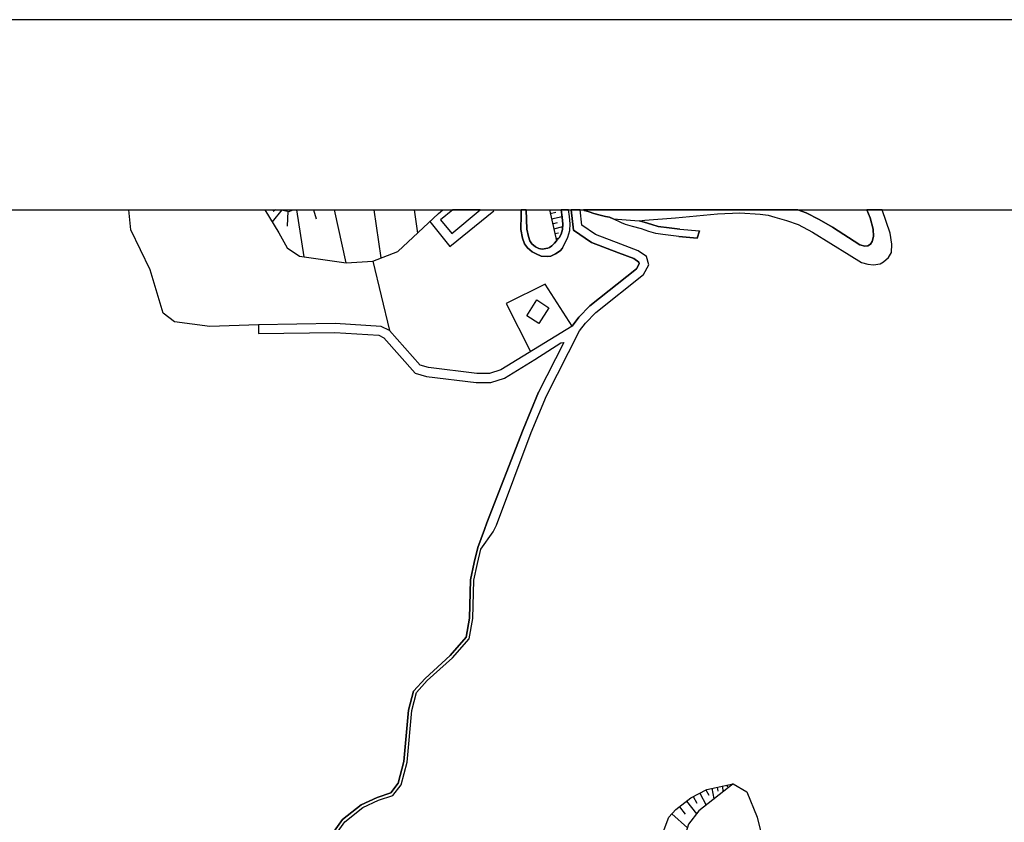
# Model space of a CAD drawing. Extents: x -10 to 410, y -24 to 273.
# Drawn here: x 166 to 288, y 174 to 273 of the extents above; entities that cross this region are included whole.
import ezdxf

# ---------------------------------------------------------------- set-up
doc = ezdxf.new("R2010")
doc.units = 0
for name, color, linetype in [('05_DM_LINE', 7, 'Continuous'), ('06_HOUSE_POLY', 160, 'Continuous'), ('08_ROAD_LINE', 3, 'Continuous'), ('09_ROAD_POLY', 5, 'Continuous'), ('印刷レイアウト', 1, 'Continuous'), ('印刷用フレーム', 1, 'Continuous'), ('背景', 3, 'Continuous')]:
    doc.layers.add(name, color=color, linetype=linetype)

msp = doc.modelspace()

# ---------------------------------------------------------------- linework, layer by layer
at = {"layer": '05_DM_LINE', "color": 253}
for p, q in [((198.507952, 249.630069), (197.312676, 248.137998)), ((197.699561, 249.647122), (197.41224, 249.446617)), ((199.238485, 249.477795), (199.142711, 247.614516)), ((200.295095, 249.647122), (201.232506, 243.837141)), ((202.395915, 249.647122), (202.722854, 248.532461)), ((204.975258, 249.647122), (206.402561, 243.071468)), ((207.592841, 249.647122), (207.603521, 249.587177)), ((209.887275, 249.647122), (210.75785, 243.684867)), ((214.871294, 249.647122), (215.292974, 246.770812)), ((231.591032, 249.647122), (232.482623, 245.786376)), ((231.697485, 249.181), (232.377203, 249.337236)), ((231.847692, 248.532461), (233.152349, 248.829256)), ((231.992386, 247.915272), (232.60768, 248.055832)), ((232.132945, 247.305835), (233.238477, 247.559738)), ((232.273505, 246.69657), (232.703453, 246.794238)), ((232.412343, 246.087132), (232.787169, 246.177049)), ((209.752227, 243.301945), (211.808605, 234.704365)), ((250.943511, 177.9192), (251.302835, 177.247407)), ((251.683862, 178.110575), (251.953269, 176.794204)), ((252.338086, 178.247346), (252.443506, 177.751252)), ((252.95338, 178.37223), (253.091873, 177.692685)), ((253.562817, 178.497287), (253.603814, 178.309874)), ((254.17191, 178.626134), (254.187758, 178.552064)), ((249.387017, 177.094961), (249.818688, 176.274684)), ((250.20316, 177.524737), (250.992432, 176.040245)), ((247.677905, 175.825444), (248.383116, 174.930924)), ((248.572597, 176.532549), (249.80284, 174.970026)), ((246.752208, 174.942638), (248.668026, 173.227842))]:
    msp.add_line(p, q, dxfattribs=at)
for points in [[(195.613383, 235.426973), (189.607548, 235.227847), (185.203338, 235.782507), (183.822371, 236.844975), (182.216957, 242.204338), (179.832262, 247.176988), (179.566473, 249.647122)], [(196.410234, 249.647122), (198.113489, 246.80199), (199.162348, 244.942672), (200.693349, 243.915344), (206.437701, 243.067678), (209.752227, 243.301945), (212.853847, 244.497393), (217.867494, 249.169287), (218.396661, 249.647122)], [(198.422514, 249.647122), (199.402471, 249.434904), (199.846889, 249.647122)], [(216.808816, 248.184851), (219.277572, 245.102696), (224.707042, 249.501222), (224.614714, 249.647122)], [(232.482623, 245.786376), (232.793026, 246.181011), (233.046929, 246.622328), (233.22883, 247.220052), (233.252257, 247.880132), (233.168197, 248.712123), (233.03556, 249.647122)], [(234.398785, 235.255063), (231.068411, 240.427013), (226.248378, 238.036461), (229.252157, 232.102801)], [(249.197537, 159.915304), (245.828234, 160.89974), (245.36728, 161.97771), (245.558827, 168.790214), (245.777591, 172.997365), (246.387028, 174.532499), (247.228665, 175.46991), (249.082126, 176.930975), (251.053065, 177.981729), (254.318671, 178.657484)], [(254.318671, 178.657484), (250.072591, 175.321598), (248.81272, 173.677082), (248.136792, 171.544223), (247.738539, 167.46213), (248.107509, 163.364533), (249.197537, 159.915304)], [(254.318671, 178.657484), (256.027439, 177.684762), (257.296956, 174.532499), (258.777658, 168.469992), (258.408344, 167.344996), (255.972662, 166.719884), (254.537435, 165.786435), (253.043297, 164.501242), (251.058922, 161.73552), (249.197537, 159.915304)]]:
    msp.add_lwpolyline(points, dxfattribs=at)
at = {"layer": '06_HOUSE_POLY', "color": 255}
for points in [[(219.515972, 246.712245), (223.048573, 249.647122), (219.649297, 249.647122), (218.131044, 248.383978)], [(230.291197, 235.58717), (228.797059, 236.544218), (230.04694, 238.493453), (231.541078, 237.532444), (230.291197, 235.58717)]]:
    msp.add_lwpolyline(points, close=True, dxfattribs=at)
at = {"layer": '08_ROAD_LINE', "color": 253}
for p, q in [((247.713045, 247.262944), (250.16802, 247.059855)), ((247.603836, 246.352749), (249.8869, 246.149661)), ((249.8869, 246.149661), (250.16802, 247.059855)), ((195.613383, 235.426973), (195.627163, 234.325404))]:
    msp.add_line(p, q, dxfattribs=at)
for points in [[(197.537297, 161.747233), (206.302998, 173.95045), (208.523706, 175.731737), (210.443658, 176.622294), (212.216848, 177.212094), (213.2521, 178.544141), (213.988317, 181.356717), (214.57226, 187.716018), (215.158271, 189.934832), (216.488422, 191.419151), (219.592109, 194.231727), (221.658477, 196.602814), (222.103583, 199.114461), (222.242421, 203.852846), (222.683738, 205.919214), (223.123332, 207.696539), (224.61747, 209.821474), (224.847947, 210.220071), (225.058786, 210.645713), (229.357576, 222.091009), (231.238599, 226.641808), (235.332061, 234.665263), (236.068623, 235.630062), (237.322293, 236.962108), (243.238555, 241.63004), (243.898636, 242.817565), (243.603735, 243.852816), (242.568484, 244.587138), (240.418056, 245.395702), (237.312646, 246.575475), (235.607669, 247.755075), (235.387872, 249.647122)], [(233.19748, 244.899608), (232.912226, 244.55596), (232.363422, 244.180961), (231.787402, 243.899669), (231.398451, 243.864529), (230.572317, 243.919134), (229.96288, 244.176999), (229.466786, 244.430903), (228.876986, 244.926997), (228.523519, 245.450479), (228.267893, 246.126234), (228.072556, 247.192664), (228.103562, 249.036306), (228.09047, 249.647122)], [(228.710932, 249.647122), (228.822553, 247.25123), (228.992396, 246.329323), (229.19359, 245.802051), (229.437847, 245.430842), (229.886743, 245.055843), (230.277417, 244.856717), (230.70702, 244.794188), (231.412231, 244.887895), (231.603779, 244.985563), (231.886966, 245.184862), (232.222862, 245.513007), (232.482623, 245.786376), (232.793026, 246.181011), (233.046929, 246.622328), (233.22883, 247.220052), (233.252257, 247.880132), (233.168197, 248.712123), (233.03556, 249.647122)], [(233.19748, 244.899608), (233.877197, 246.263005), (234.11732, 247.071568), (234.158317, 247.91131), (234.062543, 248.821505), (233.944721, 249.647122)], [(234.398785, 235.255063), (235.232498, 236.344919), (236.578152, 237.774634), (242.383138, 242.356611), (242.716968, 242.950373), (242.652544, 243.17706), (242.043107, 243.610626), (240.127289, 244.329272), (236.796916, 245.595001), (234.572418, 247.137887), (234.282685, 249.647122)], [(240.523475, 248.040329), (239.472721, 248.520748), (239.011768, 248.712123), (238.533244, 248.825467), (237.857661, 248.989453), (237.091816, 249.181), (236.498226, 249.380127), (235.947355, 249.56754), (235.827466, 249.647122)], [(242.703187, 248.290271), (243.398752, 248.356761), (247.207305, 248.63013), (252.39872, 249.122262), (255.162375, 249.247319), (257.65249, 249.110548), (258.671894, 248.969988), (259.467022, 248.747263), (260.927743, 248.337124), (262.353668, 247.809852), (264.158209, 246.891907), (268.693677, 244.075369), (270.193671, 243.14192), (270.992244, 242.911443), (271.697456, 242.817565), (272.508086, 242.966048), (272.922187, 243.227875), (273.52749, 243.727759), (273.902661, 244.380088), (273.957094, 245.391912), (273.73833, 246.751175), (272.771981, 249.647122)], [(262.320595, 249.647122), (263.357568, 249.247319), (264.957126, 248.446506), (266.617318, 247.512885), (269.982487, 245.305957), (270.632921, 245.130085), (270.988455, 245.204327), (271.308849, 245.391912), (271.517622, 245.727809), (271.703312, 246.337074), (271.658526, 247.25123), (271.267852, 248.66148), (270.842383, 249.647122)], [(247.603836, 246.352749), (245.613604, 246.587188), (244.77369, 246.704321), (243.908282, 246.942722), (243.002222, 247.302045), (241.857416, 247.595051), (241.027493, 247.841031), (240.523475, 248.040329)], [(247.713045, 247.262944), (246.412177, 247.407465), (245.052743, 247.579376), (244.267605, 247.805891), (243.322271, 248.110609), (242.703187, 248.290271)], [(234.398785, 235.255063), (225.57245, 229.845058), (224.168229, 229.399607), (222.617247, 229.399607), (216.623126, 230.130139), (215.588219, 230.426934), (211.808605, 234.704365), (210.773698, 235.227847), (205.078266, 235.58717), (195.613383, 235.426973)], [(195.627163, 234.325404), (205.052772, 234.485601), (210.482587, 234.141781), (211.127165, 233.821559), (214.978781, 229.454384), (216.402639, 229.044245), (222.552824, 228.301999), (224.338072, 228.301999), (226.033404, 228.841157), (229.803027, 231.149715), (233.027637, 233.192657), (233.367323, 233.23951), (230.238487, 227.09501)], [(197.213113, 161.97771), (206.011887, 174.231742), (208.308732, 176.071596), (210.296897, 176.989541), (211.978792, 177.555915), (212.886919, 178.727764), (213.591786, 181.426997), (214.177797, 187.786298), (214.79688, 190.130169), (216.207303, 191.700444), (219.308922, 194.516809), (221.28744, 196.782476), (221.703263, 199.161315), (221.842101, 203.895737), (222.293064, 206.016882), (222.752295, 207.864487), (223.547078, 210.095014), (223.847835, 210.94268), (228.332316, 222.489434), (230.238487, 227.09501)]]:
    msp.add_lwpolyline(points, dxfattribs=at)
at = {"layer": '09_ROAD_POLY', "color": 7}
msp.add_lwpolyline([(197.537297, 161.747233), (206.302998, 173.95045), (208.523706, 175.731737), (210.443658, 176.622294), (212.216848, 177.212094), (213.2521, 178.544141), (213.988317, 181.356717), (214.57226, 187.716018), (215.158271, 189.934832), (216.488422, 191.419151), (219.592109, 194.231727), (221.658477, 196.602814), (222.103583, 199.114461), (222.242421, 203.852846), (222.683738, 205.919214), (223.123332, 207.696539), (224.61747, 209.821474), (224.847947, 210.220071), (225.058786, 210.645713), (229.357576, 222.091009), (231.238599, 226.641808), (235.332061, 234.665263), (236.068623, 235.630062), (237.322293, 236.962108), (243.238555, 241.63004), (243.898636, 242.817565), (243.603735, 243.852816), (242.568484, 244.587138), (240.418056, 245.395702), (237.312646, 246.575475), (235.607669, 247.755075), (235.387527, 249.647122), (234.282685, 249.647122), (234.572418, 247.137887), (236.796916, 245.595001), (240.127289, 244.329272), (242.043107, 243.610626), (242.652544, 243.17706), (242.716968, 242.950373), (242.383138, 242.356611), (236.578152, 237.774634), (235.232498, 236.344919), (234.398785, 235.255063), (225.57245, 229.845058), (224.168229, 229.399607), (222.617247, 229.399607), (216.623126, 230.130139), (215.588219, 230.426934), (211.808605, 234.704365), (210.773698, 235.227847), (205.078266, 235.58717), (195.613383, 235.426973), (195.627163, 234.325404), (205.052772, 234.485601), (210.482587, 234.141781), (211.127165, 233.821559), (214.978781, 229.454384), (216.402639, 229.044245), (222.552824, 228.301999), (224.338072, 228.301999), (226.033404, 228.841157), (229.803027, 231.149715), (233.027637, 233.192657), (233.367323, 233.23951), (230.238487, 227.09501), (228.332316, 222.489434), (223.847835, 210.94268), (223.547078, 210.095014), (222.752295, 207.864487), (222.293064, 206.016882), (221.842101, 203.895737), (221.703263, 199.161315), (221.28744, 196.782476), (219.308922, 194.516809), (216.207303, 191.700444), (214.79688, 190.130169), (214.177797, 187.786298), (213.591786, 181.426997), (212.886919, 178.727764), (211.978792, 177.555915), (210.296897, 176.989541), (208.308732, 176.071596), (206.011887, 174.231742), (197.213113, 161.97771)], dxfattribs=at)
for points in [[(228.072556, 247.192664), (228.267893, 246.126234), (228.523519, 245.450479), (228.876986, 244.926997), (229.466786, 244.430903), (229.96288, 244.176999), (230.572317, 243.919134), (231.398451, 243.864529), (231.787402, 243.899669), (232.363422, 244.180961), (232.912226, 244.55596), (233.19748, 244.899608), (233.877197, 246.263005), (234.11732, 247.071568), (234.158317, 247.91131), (234.062543, 248.821505), (233.944721, 249.647122), (233.03556, 249.647122), (233.168197, 248.712123), (233.252257, 247.880132), (233.22883, 247.220052), (233.046929, 246.622328), (232.793026, 246.181011), (232.482623, 245.786376), (232.222862, 245.513007), (231.886966, 245.184862), (231.603779, 244.985563), (231.412231, 244.887895), (230.70702, 244.794188), (230.277417, 244.856717), (229.886743, 245.055843), (229.437847, 245.430842), (229.19359, 245.802051), (228.992396, 246.329323), (228.822553, 247.25123), (228.710932, 249.647122), (228.09047, 249.647122), (228.103562, 249.036306)], [(236.498226, 249.380127), (237.091816, 249.181), (237.857661, 248.989453), (238.533244, 248.825467), (239.011768, 248.712123), (239.465142, 248.52471), (242.716968, 248.294233), (243.398752, 248.356761), (247.207305, 248.63013), (252.39872, 249.122262), (255.162375, 249.247319), (257.65249, 249.110548), (258.671894, 248.969988), (259.467022, 248.747263), (260.927743, 248.337124), (262.353668, 247.809852), (264.158209, 246.891907), (268.693677, 244.075369), (270.193671, 243.14192), (270.992244, 242.911443), (271.697456, 242.817565), (272.508086, 242.966048), (272.922187, 243.227875), (273.52749, 243.727759), (273.902661, 244.380088), (273.957094, 245.391912), (273.73833, 246.751175), (272.771981, 249.647122), (270.842383, 249.647122), (271.267852, 248.66148), (271.658526, 247.25123), (271.703312, 246.337074), (271.517622, 245.727809), (271.308849, 245.391912), (270.988455, 245.204327), (270.632921, 245.130085), (269.982487, 245.305957), (266.617318, 247.512885), (264.957126, 248.446506), (263.357568, 249.247319), (262.320595, 249.647122), (235.827466, 249.647122), (235.947355, 249.56754)], [(239.465142, 248.52471), (242.716968, 248.294233), (242.703187, 248.290271), (243.322271, 248.110609), (244.267605, 247.805891), (245.052743, 247.579376), (246.412177, 247.407465), (247.713045, 247.262944), (250.16802, 247.059855), (249.8869, 246.149661), (247.603836, 246.352749), (245.613604, 246.587188), (244.77369, 246.704321), (243.908282, 246.942722), (243.002222, 247.302045), (241.857416, 247.595051), (241.027493, 247.841031), (240.523475, 248.040329), (239.472721, 248.520748), (239.465142, 248.52471)]]:
    msp.add_lwpolyline(points, close=True, dxfattribs=at)
at = {"layer": '印刷レイアウト', "color": 7}
for points in [[(-10.309448, -23.852808), (409.661817, -23.852808), (409.632878, 273.147152), (-10.338387, 273.147152)], [(399.647269, -0.352433), (-0.353122, -0.352433), (-0.353122, 249.647122), (399.647269, 249.647122)]]:
    msp.add_lwpolyline(points, close=True, dxfattribs=at)
at = {"layer": '印刷用フレーム', "color": 7}
msp.add_lwpolyline([(399.647268, -0.352778), (-0.352778, -0.352778), (-0.352778, 249.647122), (399.647268, 249.647122)], close=True, dxfattribs=at)
msp.add_lwpolyline([(399.647268, -0.352778), (-0.352778, -0.352778), (-0.352778, 249.647122), (399.647268, 249.647122)], close=True, dxfattribs=at)
at = {"layer": '背景', "color": 7}
msp.add_lwpolyline([(399.647268, -0.352778), (-0.352778, -0.352778), (-0.352778, 249.647122), (399.647268, 249.647122)], close=True, dxfattribs=at)

doc.saveas('drawing.dxf')
